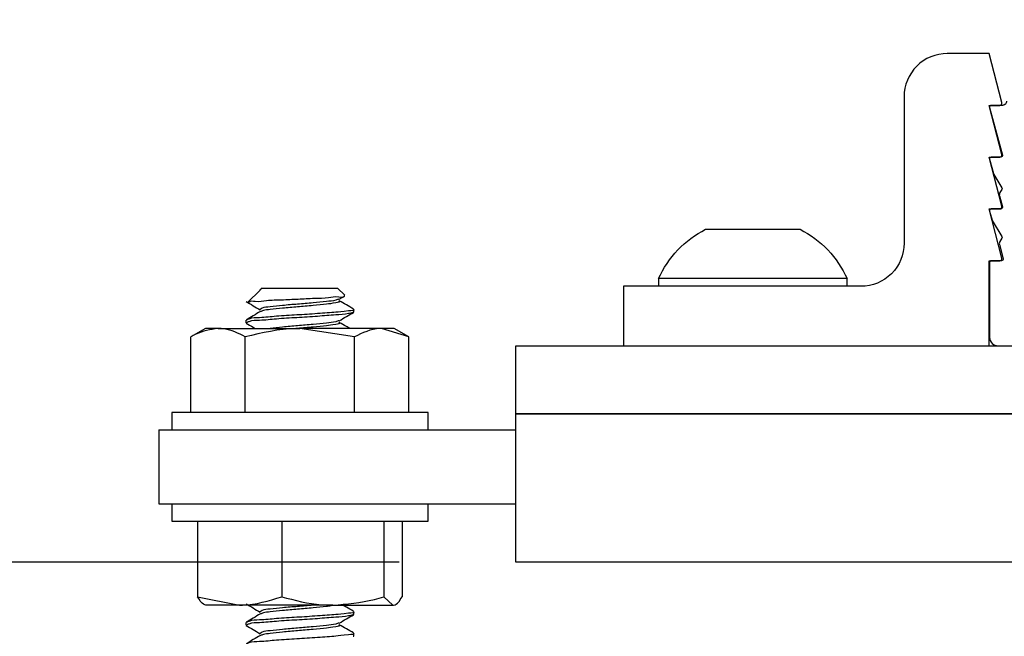
# Model space of a CAD drawing. Extents: x 3 to 343, y -1017 to -929.
# Drawn here: x 10 to 13, y -983 to -982 of the extents above; entities that cross this region are included whole.
import ezdxf

# ---------------------------------------------------------------- set-up
doc = ezdxf.new("R2010")
doc.units = 0
doc.header["$LTSCALE"] = 2
doc.header["$MEASUREMENT"] = 0
doc.header["$PDMODE"] = 3
doc.layers.get('0').update_dxf_attribs({"linetype": 'CONTINUOUS'})
doc.layers.get('DEFPOINTS').update_dxf_attribs({"color": 3, "linetype": 'CONTINUOUS'})
doc.layers.add('Dim', color=7, linetype='CONTINUOUS')
doc.styles.get("Standard").update_dxf_attribs({"font": 'arial.ttf'})
doc.dimstyles.new('STANDARD 1.5', dxfattribs={"dimtxt": 0.36, "dimasz": 0.45, "dimexe": 0.09375, "dimexo": 0.27, "dimgap": 0.135, "dimtad": 0, "dimdec": 4, "dimzin": 0, "dimdsep": 46, "dimlunit": 4, "dimtxsty": 'STANDARD', "dimcen": 0, "dimadec": 0, "dimazin": 0, "dimtfac": 1, "dimtdec": 4, "dimtofl": 0, "dimtmove": 0, "dimatfit": 3, "dimfxl": 1, "dimtolj": 1, "dimtzin": 0, "dimarcsym": 0})

# ---------------------------------------------------------------- blocks, each defined once
blk = doc.blocks.new('*D98')
at = {"layer": 'DEFPOINTS', "color": 0, "transparency": 16777216}
for p in [(6.3284, -972.7934), (8.7884, -972.7934), (11.5495, -982.9053)]:
    blk.add_point(p, dxfattribs=at)
at = {"layer": 'Dim', "color": 0, "lineweight": -2, "transparency": 16777216}
for p, q in [((6.3284, -973.2434), (6.3284, -975.2394)), ((6.3284, -982.4553), (6.3284, -980.4593)), ((11.2795, -982.9053), (6.2346, -982.9053))]:
    blk.add_line(p, q, dxfattribs=at)
at = {"layer": 'Dim', "color": 0, "transparency": 16777216}
for points in [[(6.2534, -973.2434), (6.4034, -973.2434), (6.3284, -972.7934)], [(6.2534, -982.4553), (6.4034, -982.4553), (6.3284, -982.9053)]]:
    blk.add_solid(points, dxfattribs=at)
at = {"layer": 'Dim', "color": 0, "transparency": 16777216, "insert": (6.3284, -977.8494), "char_height": 0.36, "attachment_point": 5, "rotation": 90}
blk.add_mtext('\\A1;JAMB / UNIT HEIGHT', dxfattribs=at)
blk = doc.blocks.new('*D100')
at = {"layer": 'DEFPOINTS', "color": 0, "transparency": 16777216}
for p in [(11.5495, -982.9053), (6.3284, -983.7265), (10.0515, -983.7265)]:
    blk.add_point(p, dxfattribs=at)
at = {"layer": 'Dim', "color": 0, "lineweight": -2, "transparency": 16777216}
for p, q in [((6.3284, -982.4553), (6.3284, -982.0053)), ((11.2795, -982.9053), (6.2346, -982.9053)), ((9.7815, -983.7265), (6.2346, -983.7265)), ((6.3284, -984.1765), (6.3284, -984.6265))]:
    blk.add_line(p, q, dxfattribs=at)
at = {"layer": 'Dim', "color": 0, "transparency": 16777216}
for points in [[(6.2534, -982.4553), (6.4034, -982.4553), (6.3284, -982.9053)], [(6.2534, -984.1765), (6.4034, -984.1765), (6.3284, -983.7265)]]:
    blk.add_solid(points, dxfattribs=at)
at = {"layer": 'Dim', "color": 0, "transparency": 16777216, "insert": (6.3284, -985.0919), "char_height": 0.36, "attachment_point": 5, "rotation": 90}
blk.add_mtext('\\A1;{\\H1x;\\S13/16;}"', dxfattribs=at)
blk = doc.blocks.new('*D103')
at = {"color": 0, "lineweight": -2, "transparency": 16777216}
for p, q in [((7.4289, -981.1009), (7.4289, -980.6509)), ((7.6522, -981.1009), (7.3352, -981.1009)), ((7.4289, -982.4553), (7.4289, -981.5509)), ((11.2795, -982.9053), (7.3352, -982.9053))]:
    blk.add_line(p, q, dxfattribs=at)
at = {"color": 0, "transparency": 16777216}
for points in [[(7.3539, -981.5509), (7.5039, -981.5509), (7.4289, -981.1009)], [(7.3539, -982.4553), (7.5039, -982.4553), (7.4289, -982.9053)]]:
    blk.add_solid(points, dxfattribs=at)
at = {"layer": 'DEFPOINTS', "color": 0, "transparency": 16777216}
for p in [(7.9222, -981.1009), (7.4289, -982.9053), (11.5495, -982.9053)]:
    blk.add_point(p, dxfattribs=at)
at = {"color": 0, "transparency": 16777216, "insert": (7.4289, -980.073), "char_height": 0.36, "attachment_point": 5, "rotation": 90}
blk.add_mtext('\\A1;1{\\H1x;\\S13/16;}"', dxfattribs=at)
blk = doc.blocks.new('*D108')
at = {"color": 0, "lineweight": -2, "transparency": 16777216}
for p, q in [((7.4289, -983.2765), (7.4289, -982.8265)), ((9.7815, -983.7265), (7.3352, -983.7265)), ((10.5842, -984.4577), (7.3352, -984.4577)), ((7.4289, -984.9077), (7.4289, -985.3577))]:
    blk.add_line(p, q, dxfattribs=at)
at = {"color": 0, "transparency": 16777216}
for points in [[(7.3539, -983.2765), (7.5039, -983.2765), (7.4289, -983.7265)], [(7.3539, -984.9077), (7.5039, -984.9077), (7.4289, -984.4577)]]:
    blk.add_solid(points, dxfattribs=at)
at = {"layer": 'DEFPOINTS', "color": 0, "transparency": 16777216}
for p in [(10.0515, -983.7265), (7.4289, -984.4577), (10.8542, -984.4577)]:
    blk.add_point(p, dxfattribs=at)
at = {"color": 0, "transparency": 16777216, "insert": (7.4289, -984.0921), "char_height": 0.36, "attachment_point": 5, "rotation": 90}
blk.add_mtext('\\A1;{\\H1x;\\S3/4;}"', dxfattribs=at)
blk = doc.blocks.new('A$Ca7663fc4')
for p, q in [((0.233, 2.1812), (0.2069, 2.1551)), ((0.2347, 2.1825), (0.2335, 2.1807)), ((0.2393, 2.1875), (0.2344, 2.1826)), ((0.2345, 2.1825), (0.2347, 2.1825)), ((0.2393, 2.1875), (0.3219, 2.1875)), ((0.3219, 2.1875), (0.4143, 2.1875)), ((0.431, 2.1708), (0.4143, 2.1875)), ((0.4182, 2.1618), (0.4304, 2.1689)), ((0.4506, 2.1317), (0.4516, 2.1313)), ((0.4518, 2.1317), (0.4518, 2.1379)), ((0.2018, 2.1129), (0.2018, 2.1067)), ((0.108, 2.0938), (0.0742, 2.0742)), ((0.1373, 2.0938), (0.108, 2.0938)), ((0.1373, 2.0938), (0.3268, 2.0938)), ((0.4531, 2.0742), (0.3268, 2.0938)), ((0.5162, 2.0938), (0.3268, 2.0938)), ((0.5794, 2.0742), (0.5162, 2.0938)), ((0.5455, 2.0938), (0.5162, 2.0938)), ((0.5794, 2.0742), (0.5455, 2.0938)), ((0.0742, 1.8994), (0.0742, 2.0742)), ((0.2005, 1.8994), (0.2005, 2.0742)), ((0.4531, 1.8994), (0.4531, 2.0742)), ((0.5794, 1.8994), (0.5794, 2.0742)), ((0.0299, 1.8994), (0.0299, 1.8594)), ((0.6237, 1.8994), (0.0299, 1.8994)), ((0.6237, 1.8594), (0.6237, 1.8994)), ((0, 1.8594), (0.8268, 1.8594)), ((0, 1.8594), (0, 1.6875)), ((0, 1.6875), (0.8268, 1.6875)), ((0.0299, 1.6875), (0.0299, 1.6475)), ((0.6237, 1.6475), (0.6237, 1.6875)), ((0.0299, 1.6475), (0.6237, 1.6475)), ((0.09, 1.6475), (0.09, 1.4727)), ((0.2847, 1.6475), (0.2847, 1.4727)), ((0.5214, 1.6475), (0.5214, 1.4727)), ((0.5635, 1.6475), (0.5635, 1.4727)), ((0.09, 1.4727), (0.1873, 1.4531)), ((0.5214, 1.4727), (0.5425, 1.4531)), ((0.1873, 1.4531), (0.1082, 1.4531)), ((0.403, 1.4531), (0.1873, 1.4531)), ((0.403, 1.4531), (0.5425, 1.4531)), ((0.4518, 1.4317), (0.4518, 1.4379)), ((0.4506, 1.4317), (0.4516, 1.4312)), ((0.2018, 1.4129), (0.2018, 1.4067)), ((0.4506, 1.3817), (0.4516, 1.3813)), ((0.4518, 1.3817), (0.4518, 1.3879))]:
    blk.add_line(p, q)
blk.add_lwpolyline([(15.7438, 1.5524), (0.8268, 1.5524), (0.8268, 1.8961), (15.7438, 1.8961)], close=True)
for points, knots in [([(0.2078, 2.1543), (0.208, 2.1545), (0.2115, 2.1588), (0.2286, 2.155), (0.2521, 2.1597), (0.2858, 2.1601), (0.3226, 2.162), (0.3584, 2.164), (0.3912, 2.1642), (0.4113, 2.1691), (0.4286, 2.1651), (0.4302, 2.1697), (0.4304, 2.1701)], [0, 0, 0, 0, 0.004803, 0.072194, 0.190081, 0.344569, 0.514789, 0.684355, 0.828626, 0.936818, 0.994357, 1, 1, 1, 1]), ([(0.2022, 2.1561), (0.2077, 2.1529), (0.2185, 2.1466), (0.2294, 2.1402), (0.2349, 2.137)], [0, 0, 0, 0, 0.500258, 1, 1, 1, 1]), ([(0.4171, 2.1618), (0.4148, 2.1609), (0.4056, 2.1575), (0.3852, 2.1562), (0.3558, 2.1528), (0.3219, 2.15), (0.2885, 2.1475), (0.2616, 2.1434), (0.2431, 2.1434), (0.2365, 2.1389), (0.2351, 2.1379)], [0, 0, 0, 0, 0.04023, 0.15926, 0.32885, 0.523566, 0.714003, 0.87143, 0.972376, 1, 1, 1, 1]), ([(0.4165, 2.1579), (0.4176, 2.1573), (0.4222, 2.155), (0.4017, 2.1518), (0.3876, 2.1497), (0.355, 2.1466), (0.3221, 2.1438), (0.2885, 2.141), (0.2622, 2.1379), (0.245, 2.1363), (0.2379, 2.1336), (0.2357, 2.1328)], [0, 0, 0, 0, 0.016428, 0.067095, 0.183502, 0.349357, 0.539785, 0.726027, 0.879984, 0.963697, 1, 1, 1, 1]), ([(0.451, 2.1388), (0.4455, 2.142), (0.4346, 2.1483), (0.4237, 2.1547), (0.4182, 2.1579)], [0, 0, 0, 0, 0.50052, 1, 1, 1, 1]), ([(0.2353, 2.1329), (0.2299, 2.1297), (0.219, 2.1233), (0.2081, 2.117), (0.2026, 2.1138)], [0, 0, 0, 0, 0.49948, 1, 1, 1, 1]), ([(0.4506, 2.1379), (0.451, 2.1378), (0.4555, 2.1359), (0.426, 2.1332), (0.4099, 2.1309), (0.3645, 2.1279), (0.3206, 2.1249), (0.275, 2.1226), (0.2386, 2.1183), (0.2143, 2.1186), (0.2049, 2.1139), (0.2029, 2.1129)], [0, 0, 0, 0, 0.0042288, 0.0542598, 0.1715544, 0.3390655, 0.5315014, 0.7196938, 0.8751313, 0.9744258, 1, 1, 1, 1]), ([(0.4497, 2.1308), (0.4463, 2.1298), (0.4334, 2.1262), (0.4058, 2.125), (0.366, 2.1215), (0.3201, 2.1187), (0.2751, 2.1163), (0.2386, 2.112), (0.2143, 2.1124), (0.2049, 2.1077), (0.2029, 2.1067)], [0, 0, 0, 0, 0.042967, 0.161663, 0.331176, 0.52591, 0.716351, 0.873647, 0.974128, 1, 1, 1, 1]), ([(0.4182, 2.1118), (0.4237, 2.1149), (0.4346, 2.1213), (0.4455, 2.1276), (0.451, 2.1308)], [0, 0, 0, 0, 0.4995214, 1, 1, 1, 1]), ([(0.2022, 2.1061), (0.2077, 2.1029), (0.2147, 2.0988), (0.2217, 2.0947), (0.2233, 2.0938)], [0, 0, 0, 0, 0.774053, 1, 1, 1, 1]), ([(0.4171, 2.1118), (0.4148, 2.1109), (0.4056, 2.1075), (0.3852, 2.1062), (0.3558, 2.1028), (0.3218, 2.1001), (0.2887, 2.0972), (0.2675, 2.0948), (0.258, 2.0938)], [0, 0, 0, 0, 0.046233, 0.183022, 0.377915, 0.601683, 0.820531, 1, 1, 1, 1]), ([(0.4165, 2.1079), (0.4176, 2.1073), (0.4222, 2.105), (0.4017, 2.1018), (0.3876, 2.0997), (0.355, 2.0966), (0.3325, 2.0947), (0.3196, 2.0936), (0.3186, 2.0935)], [0, 0, 0, 0, 0.029576, 0.120722, 0.33013, 0.628485, 0.971049, 1, 1, 1, 1]), ([(0.4425, 2.0938), (0.4398, 2.0953), (0.4317, 2.1), (0.4237, 2.1047), (0.4182, 2.1079)], [0, 0, 0, 0, 0.325046, 1, 1, 1, 1]), ([(0.1373, 2.0938), (0.1196, 2.0909), (0.0974, 2.0874), (0.0781, 2.0764), (0.0742, 2.0742)], [0, 0, 0, 0, 0.799596, 1, 1, 1, 1]), ([(0.2005, 2.0742), (0.1845, 2.0824), (0.1642, 2.0926), (0.142, 2.0936), (0.1373, 2.0938)], [0, 0, 0, 0, 0.792528, 1, 1, 1, 1]), ([(0.3268, 2.0938), (0.3238, 2.0938), (0.2811, 2.0935), (0.2393, 2.0835), (0.2005, 2.0742)], [0, 0, 0, 0, 0.070208, 1, 1, 1, 1]), ([(0.5162, 2.0938), (0.5147, 2.0938), (0.4926, 2.0934), (0.4721, 2.0835), (0.4531, 2.0742)], [0, 0, 0, 0, 0.06775, 1, 1, 1, 1]), ([(0.1111, 1.4531), (0.1106, 1.4532), (0.1009, 1.4537), (0.0953, 1.4634), (0.09, 1.4727)], [0, 0, 0, 0, 0.051628, 1, 1, 1, 1]), ([(0.1873, 1.4531), (0.1897, 1.4531), (0.2228, 1.4534), (0.2548, 1.4634), (0.2847, 1.4727)], [0, 0, 0, 0, 0.0696231, 1, 1, 1, 1]), ([(0.2847, 1.4727), (0.3153, 1.4645), (0.3543, 1.4542), (0.3944, 1.4533), (0.403, 1.4531)], [0, 0, 0, 0, 0.7851256, 1, 1, 1, 1]), ([(0.403, 1.4531), (0.4355, 1.4557), (0.4757, 1.4589), (0.5141, 1.4705), (0.5214, 1.4727)], [0, 0, 0, 0, 0.809648, 1, 1, 1, 1]), ([(0.5425, 1.4531), (0.543, 1.4532), (0.5527, 1.4537), (0.5583, 1.4634), (0.5635, 1.4727)], [0, 0, 0, 0, 0.051628, 1, 1, 1, 1]), ([(0.2022, 1.4561), (0.2077, 1.4529), (0.2185, 1.4466), (0.2294, 1.4402), (0.2349, 1.4371)], [0, 0, 0, 0, 0.5002271, 1, 1, 1, 1]), ([(0.4506, 1.4379), (0.451, 1.4378), (0.4555, 1.4359), (0.426, 1.4332), (0.4099, 1.4309), (0.3645, 1.4279), (0.3206, 1.4249), (0.275, 1.4226), (0.2386, 1.4183), (0.2143, 1.4186), (0.2049, 1.4139), (0.2029, 1.4129)], [0, 0, 0, 0, 0.004237, 0.054268, 0.171562, 0.339072, 0.531508, 0.7197, 0.875139, 0.974434, 1, 1, 1, 1]), ([(0.3573, 1.4531), (0.3454, 1.452), (0.3219, 1.4499), (0.2885, 1.4475), (0.2616, 1.4434), (0.2431, 1.4434), (0.2365, 1.4389), (0.2351, 1.4379)], [0, 0, 0, 0, 0.290115, 0.573858, 0.808417, 0.958821, 1, 1, 1, 1]), ([(0.3993, 1.4516), (0.3957, 1.451), (0.3817, 1.4489), (0.3558, 1.4468), (0.3219, 1.4437), (0.2886, 1.441), (0.2622, 1.4379), (0.245, 1.4363), (0.2379, 1.4336), (0.2357, 1.4328)], [0, 0, 0, 0, 0.066537, 0.25615, 0.473856, 0.686778, 0.862792, 0.958497, 1, 1, 1, 1]), ([(0.451, 1.4388), (0.4455, 1.442), (0.4373, 1.4468), (0.4291, 1.4515), (0.4264, 1.4531)], [0, 0, 0, 0, 0.666879, 1, 1, 1, 1]), ([(0.2353, 1.4329), (0.2299, 1.4297), (0.219, 1.4233), (0.2081, 1.417), (0.2026, 1.4138)], [0, 0, 0, 0, 0.499543, 1, 1, 1, 1]), ([(0.4497, 1.4308), (0.4463, 1.4298), (0.4334, 1.4262), (0.4058, 1.425), (0.366, 1.4215), (0.3201, 1.4187), (0.2751, 1.4163), (0.2386, 1.412), (0.2143, 1.4124), (0.2049, 1.4077), (0.2029, 1.4067)], [0, 0, 0, 0, 0.042967, 0.161662, 0.331174, 0.525907, 0.716347, 0.873642, 0.97412, 1, 1, 1, 1]), ([(0.4182, 1.4118), (0.4237, 1.4149), (0.4346, 1.4213), (0.4455, 1.4276), (0.451, 1.4308)], [0, 0, 0, 0, 0.499553, 1, 1, 1, 1]), ([(0.2022, 1.4061), (0.2077, 1.4029), (0.2185, 1.3966), (0.2294, 1.3902), (0.2349, 1.387)], [0, 0, 0, 0, 0.500258, 1, 1, 1, 1]), ([(0.4171, 1.4118), (0.4148, 1.4109), (0.4056, 1.4075), (0.3852, 1.4062), (0.3558, 1.4028), (0.3219, 1.4), (0.2885, 1.3975), (0.2616, 1.3934), (0.2431, 1.3934), (0.2365, 1.3889), (0.2351, 1.3879)], [0, 0, 0, 0, 0.04023, 0.15926, 0.32885, 0.523566, 0.714003, 0.87143, 0.972376, 1, 1, 1, 1]), ([(0.4165, 1.4079), (0.4176, 1.4073), (0.4222, 1.405), (0.4017, 1.4018), (0.3876, 1.3997), (0.355, 1.3966), (0.3221, 1.3938), (0.2885, 1.391), (0.2622, 1.3879), (0.245, 1.3863), (0.2379, 1.3836), (0.2357, 1.3828)], [0, 0, 0, 0, 0.016428, 0.067095, 0.183502, 0.349357, 0.539785, 0.726027, 0.879984, 0.963697, 1, 1, 1, 1]), ([(0.451, 1.3888), (0.4455, 1.392), (0.4346, 1.3983), (0.4237, 1.4047), (0.4182, 1.4079)], [0, 0, 0, 0, 0.50052, 1, 1, 1, 1]), ([(0.2353, 1.3829), (0.2299, 1.3797), (0.219, 1.3733), (0.2081, 1.367), (0.2026, 1.3638)], [0, 0, 0, 0, 0.49948, 1, 1, 1, 1]), ([(0.4506, 1.3879), (0.451, 1.3878), (0.4555, 1.3859), (0.426, 1.3832), (0.4099, 1.3809), (0.3645, 1.3779), (0.3206, 1.3749), (0.275, 1.3726), (0.2386, 1.3683), (0.2143, 1.3686), (0.2049, 1.3639), (0.2029, 1.3629)], [0, 0, 0, 0, 0.0042288, 0.0542598, 0.1715544, 0.3390655, 0.5315014, 0.7196938, 0.8751313, 0.9744258, 1, 1, 1, 1])]:
    blk.add_open_spline(points, degree=3, knots=knots)

msp = doc.modelspace()

# ---------------------------------------------------------------- linework, layer by layer
for p, q in [((11.88023, -982.24841), (11.88023, -982.26626)), ((12.31723, -982.26626), (12.31723, -982.24841))]:
    msp.add_line(p, q)
for points in [[(12.67574, -981.9608), (12.64599, -981.84721), (12.67101, -981.84721, 0.4787911), (12.67574, -981.84079), (12.64599, -981.72721), (12.54914, -981.72721, 0.4142427), (12.44914, -981.82721), (12.44914, -982.16626, -0.4142456), (12.34914, -982.26626), (11.79953, -982.26626), (11.79953, -982.40406), (12.64599, -982.40406), (12.64599, -982.20721), (12.67101, -982.20721, 0.4780522), (12.67574, -982.2008), (12.64599, -982.08721), (12.67101, -982.08721, 0.4787719), (12.67574, -982.0808), (12.64599, -981.96721), (12.67101, -981.96721, 0.4780714)], [(12.26839, -982.24841), (11.88023, -982.24841, -0.1690757), (11.98935, -982.13426), (12.18366, -982.13426), (12.2081, -982.13426, -0.1690757), (12.31723, -982.24841)]]:
    msp.add_lwpolyline(points, format="xyb", close=True)
msp.add_lwpolyline([(12.68652, -981.83736, -0.4142998), (12.67668, -981.84721), (12.65109, -981.84721, 0.4933347), (12.64729, -981.85216), (12.67679, -981.96225, -0.4924203), (12.67298, -981.96721), (12.65109, -981.96721, 0.4933347), (12.64729, -981.97216), (12.65606, -982.00492, 0.0694062), (12.65713, -982.00744), (12.67541, -982.03786, -0.2773437), (12.67541, -982.04191), (12.67104, -982.04919, 0.2034939), (12.66997, -982.05681), (12.67679, -982.08225, -0.4933347), (12.67298, -982.08721), (12.65109, -982.08721, 0.4933347), (12.64729, -982.09216), (12.65287, -982.11301, 0.067484), (12.6533, -982.11402), (12.67541, -982.15081, -0.2770235), (12.67541, -982.15487), (12.67104, -982.16215, 0.2034939), (12.66997, -982.16977), (12.67867, -982.20225, -0.4924435), (12.67487, -982.20721), (12.65109, -982.20721, 0.4146851), (12.64715, -982.21114), (12.64715, -982.38437, 0.4141355), (12.66684, -982.40406), (12.95757, -982.40406, 0.1089032)], format="xyb")
msp.add_lwpolyline([(26.46653, -982.56154), (11.54953, -982.56154), (11.54953, -982.40406), (26.46653, -982.40406)], close=True)

# ---------------------------------------------------------------- block references
msp.add_blockref('A$Ca7663fc4', (10.72275, -984.45765))

# ---------------------------------------------------------------- dimensions: what is measured, and where the dimension line sits
dim = msp.add_linear_dim(base=(7.42891, -982.90529), p1=(7.92218, -981.10091), p2=(11.54953, -982.90529), angle=90, dimstyle='STANDARD 1.5', override={"dimpost": '\\X'})
dim.commit()
dim.dimension.update_dxf_attribs({"geometry": '*D103', "text_midpoint": (7.42891, -980.07303), "dimtype": 160})
dim = msp.add_linear_dim(base=(7.42891, -984.45765), p1=(10.05152, -983.72654), p2=(10.85424, -984.45765), angle=90, dimstyle='STANDARD 1.5', override={"dimpost": '\\X'})
dim.commit()
dim.dimension.update_dxf_attribs({"geometry": '*D108', "text_midpoint": (7.42891, -984.09209)})
at = {"layer": 'Dim'}
dim = msp.add_linear_dim(base=(6.32838, -972.79343), p1=(11.54953, -982.90529), p2=(8.78844, -972.79343), angle=90, text='JAMB / UNIT HEIGHT', dimstyle='STANDARD 1.5', override={"dimpost": '\\X', "dimse2": 1}, dxfattribs=at)
dim.commit()
dim.dimension.update_dxf_attribs({"geometry": '*D98', "text_midpoint": (6.32838, -977.84936)})
dim = msp.add_linear_dim(base=(6.328377, -983.726536), p1=(11.549529, -982.905287), p2=(10.051523, -983.726536), angle=90, dimstyle='STANDARD 1.5', override={"dimlunit": 5, "dimpost": '"'}, dxfattribs=at)
dim.commit()
dim.dimension.update_dxf_attribs({"geometry": '*D100', "text_midpoint": (6.328377, -985.091945)})

doc.saveas('drawing.dxf')
